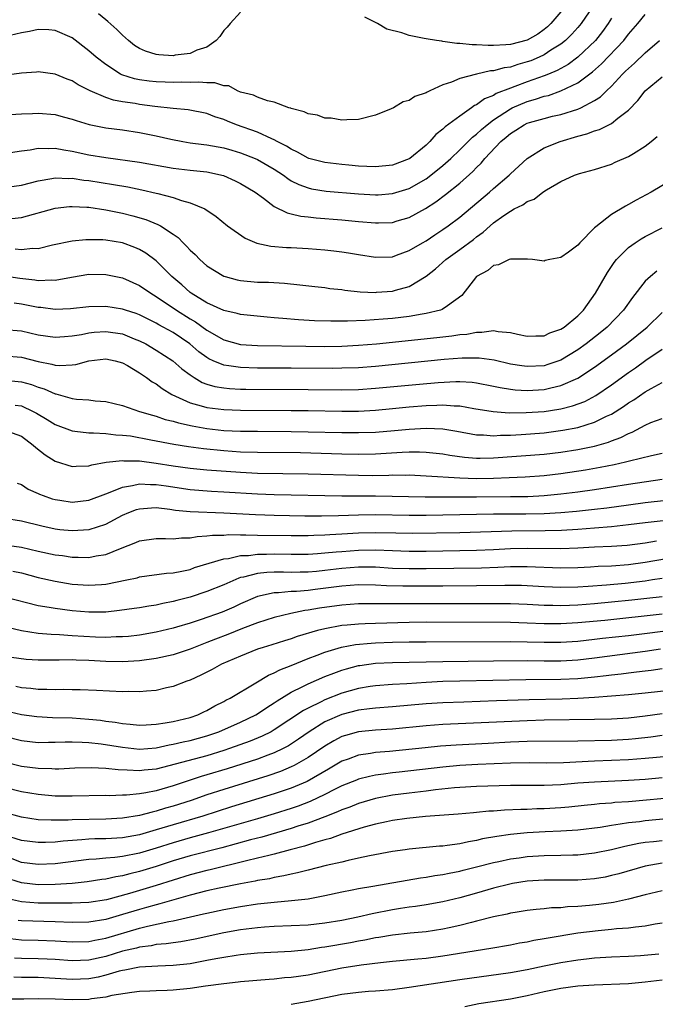
# Model space of a CAD drawing. Units: inches. Extents: x 2571000 to 2574000, y 1509000 to 1512000.
# Drawn here: x 2571683 to 2571758, y 1510331 to 1510447 of the extents above; entities that cross this region are included whole.
import ezdxf

# ---------------------------------------------------------------- set-up
doc = ezdxf.new("R2010")
doc.units = ezdxf.units.IN
doc.header["$MEASUREMENT"] = 0
doc.layers.add('LD25711509_2ft', color=80, linetype='Continuous')

msp = doc.modelspace()

# ---------------------------------------------------------------- linework, layer by layer
at = {"layer": 'LD25711509_2ft'}
for points, elevation in [([(2571750.78, 1510449), (2571749.4, 1510447), (2571749, 1510446.53), (2571748.28, 1510445.72), (2571747.55, 1510445), (2571747, 1510444.56), (2571745.82, 1510443.82), (2571745, 1510443.28), (2571744.4, 1510443), (2571743.41, 1510442.59), (2571743, 1510442.44), (2571741.87, 1510442.13), (2571741, 1510441.83), (2571740.26, 1510441.74), (2571739, 1510441.38), (2571738.63, 1510441.37), (2571736.99, 1510441.01), (2571735, 1510440.49), (2571734.03, 1510440.03), (2571733, 1510439.72), (2571731.45, 1510439), (2571731.13, 1510438.87), (2571731, 1510438.77), (2571729.65, 1510438.35), (2571729, 1510437.88), (2571728.29, 1510437.71), (2571727.12, 1510437), (2571726.88, 1510436.88), (2571725, 1510436.13), (2571723, 1510435.61), (2571721.59, 1510435.59), (2571721, 1510435.52), (2571719.76, 1510435.76), (2571719, 1510435.78), (2571718.11, 1510436.11), (2571717, 1510436.28), (2571716.53, 1510436.53), (2571715, 1510436.92), (2571714.95, 1510436.95), (2571714.74, 1510437), (2571713, 1510437.68), (2571712.18, 1510437.82), (2571711, 1510438.25), (2571710.51, 1510438.51), (2571709, 1510438.86), (2571708.64, 1510439), (2571707.59, 1510439.59), (2571707, 1510439.61), (2571705.95, 1510439.95), (2571705, 1510439.95), (2571704.05, 1510440.05), (2571703, 1510440.02), (2571702.04, 1510440.04), (2571701, 1510440.02), (2571700.06, 1510440.06), (2571699, 1510440.07), (2571698.16, 1510440.16), (2571697, 1510440.32), (2571696.43, 1510440.43), (2571694.92, 1510440.92), (2571694.76, 1510441), (2571693, 1510442.13), (2571691.85, 1510443), (2571691, 1510443.77), (2571689, 1510445.29), (2571687, 1510446.18), (2571686.25, 1510446.25), (2571685, 1510446.28), (2571683.95, 1510446.05), (2571683, 1510445.9), (2571681, 1510445.42)], 9372), ([(2571709, 1510448.33), (2571707.76, 1510447), (2571707.42, 1510446.58), (2571707, 1510446.18), (2571706.54, 1510445.46), (2571706.1, 1510445), (2571705, 1510444.21), (2571703.82, 1510443.82), (2571703, 1510443.43), (2571701.23, 1510443.23), (2571701, 1510443.18), (2571699.28, 1510443.28), (2571699, 1510443.31), (2571697.7, 1510443.7), (2571697, 1510444.04), (2571696.41, 1510444.41), (2571695.69, 1510445), (2571695, 1510445.61), (2571694.3, 1510446.3), (2571693.25, 1510447.25), (2571693, 1510447.43), (2571692.15, 1510448.15)], 9370), ([(2571747, 1510448.4), (2571745.81, 1510447), (2571745.4, 1510446.6), (2571745, 1510446.27), (2571744.25, 1510445.75), (2571743, 1510445.04), (2571741, 1510444.52), (2571740.46, 1510444.46), (2571739, 1510444.39), (2571738.38, 1510444.38), (2571737, 1510444.47), (2571736.47, 1510444.47), (2571735, 1510444.64), (2571734.64, 1510444.64), (2571733, 1510444.88), (2571732.89, 1510444.89), (2571732.25, 1510445), (2571731, 1510445.18), (2571730.76, 1510445.24), (2571729, 1510445.56), (2571728.11, 1510445.89), (2571726.34, 1510446.34), (2571725.23, 1510447), (2571723.75, 1510447.75)], 9370), ([(2571681, 1510436.15), (2571683, 1510436.3), (2571684.33, 1510436.33), (2571685, 1510436.37), (2571687, 1510436.22), (2571687.95, 1510435.95), (2571689, 1510435.67), (2571689.48, 1510435.48), (2571691.02, 1510435.02), (2571693, 1510434.64), (2571695, 1510434.37), (2571697, 1510434.06), (2571699, 1510433.66), (2571700.73, 1510433.27), (2571702.14, 1510433), (2571703, 1510432.86), (2571704.65, 1510432.65), (2571705, 1510432.61), (2571707, 1510432.25), (2571707.97, 1510431.97), (2571709, 1510431.67), (2571710.73, 1510431), (2571711, 1510430.88), (2571713, 1510429.72), (2571714.09, 1510429), (2571714.6, 1510428.6), (2571715, 1510428.36), (2571715.89, 1510427.89), (2571717, 1510427.5), (2571717.4, 1510427.41), (2571719.13, 1510427.13), (2571723, 1510426.78), (2571725, 1510426.67), (2571725.32, 1510426.68), (2571727, 1510426.82), (2571729, 1510427.44), (2571731, 1510428.57), (2571731.58, 1510429), (2571733, 1510430.17), (2571733.93, 1510431), (2571735, 1510432.02), (2571736.5, 1510433.5), (2571737, 1510433.88), (2571737.57, 1510434.43), (2571738.24, 1510435), (2571739, 1510435.57), (2571741, 1510436.89), (2571741.22, 1510437), (2571743, 1510437.76), (2571743.98, 1510438.02), (2571745, 1510438.37), (2571745.52, 1510438.48), (2571747, 1510439.01), (2571749, 1510439.97), (2571750.73, 1510441.27), (2571751.8, 1510442.2), (2571754.46, 1510445), (2571755, 1510445.72), (2571756.13, 1510447), (2571757, 1510448.07)], 9376), ([(2571753, 1510447.64), (2571752.61, 1510447), (2571751.94, 1510446.06), (2571751.11, 1510445), (2571749.01, 1510442.99), (2571747.85, 1510442.15), (2571746.56, 1510441.44), (2571745.52, 1510441), (2571745, 1510440.79), (2571743, 1510440.08), (2571741.53, 1510439.53), (2571741, 1510439.35), (2571739.32, 1510438.68), (2571739, 1510438.48), (2571737.94, 1510438.06), (2571737, 1510437.37), (2571736.74, 1510437.26), (2571736.38, 1510437), (2571735, 1510436.03), (2571733.27, 1510434.73), (2571733, 1510434.46), (2571732.16, 1510433.84), (2571731.44, 1510433), (2571731, 1510432.58), (2571729.09, 1510431), (2571729, 1510430.94), (2571727, 1510430.21), (2571725, 1510430), (2571723.97, 1510430.03), (2571723, 1510430.09), (2571721.82, 1510430.18), (2571721, 1510430.26), (2571719, 1510430.5), (2571717.09, 1510431), (2571717, 1510431.03), (2571715.76, 1510431.76), (2571715, 1510432.08), (2571714.45, 1510432.45), (2571713.35, 1510433), (2571713, 1510433.19), (2571712.69, 1510433.31), (2571711, 1510434.11), (2571708.53, 1510435), (2571707.43, 1510435.43), (2571707, 1510435.62), (2571705.95, 1510435.95), (2571705, 1510436.33), (2571702.77, 1510436.77), (2571701, 1510436.93), (2571698.84, 1510437.16), (2571697, 1510437.4), (2571696.5, 1510437.5), (2571695, 1510437.72), (2571693.91, 1510437.91), (2571693, 1510438.22), (2571691.17, 1510439), (2571689.74, 1510439.74), (2571689, 1510440.21), (2571688.41, 1510440.41), (2571687, 1510440.99), (2571685, 1510441.25), (2571684.78, 1510441.22), (2571683, 1510441.13), (2571681, 1510440.84)], 9374), ([(2571681.7, 1510431.7), (2571683, 1510431.91), (2571684.03, 1510432.03), (2571685, 1510432.21), (2571686.18, 1510432.18), (2571687, 1510432.22), (2571688.01, 1510432.01), (2571689, 1510431.86), (2571691, 1510431.44), (2571693, 1510431.12), (2571697, 1510430.55), (2571701, 1510429.84), (2571703, 1510429.59), (2571705, 1510429.39), (2571706.97, 1510428.97), (2571708.35, 1510428.35), (2571709, 1510428.02), (2571710.74, 1510427), (2571711.73, 1510426.27), (2571713, 1510425.3), (2571714.53, 1510424.53), (2571715, 1510424.43), (2571716.15, 1510424.15), (2571717, 1510424.07), (2571717.95, 1510423.95), (2571721, 1510423.7), (2571723, 1510423.5), (2571725, 1510423.34), (2571725.36, 1510423.36), (2571727, 1510423.41), (2571727.59, 1510423.59), (2571729, 1510423.98), (2571730.95, 1510425.05), (2571732.16, 1510425.84), (2571733.3, 1510426.7), (2571735, 1510428.08), (2571736.55, 1510429.45), (2571737, 1510429.93), (2571737.55, 1510430.45), (2571737.99, 1510431), (2571739.86, 1510433), (2571740.49, 1510433.51), (2571741, 1510433.96), (2571741.65, 1510434.35), (2571742.64, 1510435), (2571743, 1510435.18), (2571743.26, 1510435.26), (2571745, 1510435.75), (2571746, 1510436), (2571747, 1510436.21), (2571749, 1510436.85), (2571749.36, 1510437), (2571751, 1510437.85), (2571751.7, 1510438.3), (2571752.39, 1510439), (2571753, 1510439.58), (2571754.31, 1510441), (2571754.67, 1510441.33), (2571755, 1510441.67), (2571755.72, 1510442.28), (2571757, 1510443.51), (2571758.7, 1510445)], 9378), ([(2571681, 1510427.56), (2571683, 1510427.84), (2571685, 1510428.36), (2571686.62, 1510428.62), (2571687, 1510428.71), (2571688.62, 1510428.62), (2571689, 1510428.64), (2571690.42, 1510428.42), (2571691, 1510428.37), (2571693.92, 1510427.92), (2571695.62, 1510427.62), (2571697.28, 1510427.28), (2571699, 1510426.88), (2571699.18, 1510426.82), (2571701, 1510426.36), (2571702, 1510426), (2571703, 1510425.75), (2571704.76, 1510425), (2571704.92, 1510424.92), (2571705, 1510424.85), (2571706.1, 1510424.1), (2571707.46, 1510423), (2571709.53, 1510421.53), (2571710.94, 1510420.93), (2571712.58, 1510420.58), (2571714.45, 1510420.45), (2571715, 1510420.43), (2571717, 1510420.32), (2571719, 1510420.16), (2571720.04, 1510420.04), (2571721, 1510419.92), (2571721.8, 1510419.8), (2571723, 1510419.59), (2571725, 1510419.27), (2571727, 1510419.34), (2571727.51, 1510419.51), (2571729, 1510420.06), (2571730.56, 1510421), (2571731, 1510421.24), (2571732.05, 1510421.95), (2571733, 1510422.56), (2571733.62, 1510423), (2571735, 1510424.04), (2571738.53, 1510427), (2571739, 1510427.44), (2571740.84, 1510429), (2571741, 1510429.18), (2571743, 1510431), (2571745, 1510432.24), (2571746.91, 1510433), (2571749, 1510433.62), (2571750.09, 1510433.91), (2571751, 1510434.26), (2571751.58, 1510434.42), (2571753, 1510435.14), (2571753.76, 1510435.76), (2571755, 1510436.71), (2571756.12, 1510437.88), (2571757.01, 1510439), (2571759, 1510440.68)], 9380), ([(2571681.86, 1510423.86), (2571683, 1510424.01), (2571687, 1510425.11), (2571688.71, 1510425.29), (2571689, 1510425.31), (2571690.77, 1510425.23), (2571691, 1510425.21), (2571693, 1510424.92), (2571694.58, 1510424.58), (2571695, 1510424.5), (2571696.2, 1510424.2), (2571697.75, 1510423.75), (2571699.18, 1510423.18), (2571699.5, 1510423), (2571701, 1510422.02), (2571701.6, 1510421.6), (2571702.17, 1510421), (2571702.6, 1510420.6), (2571703, 1510420.12), (2571703.59, 1510419.59), (2571704.18, 1510419), (2571705, 1510418.27), (2571707, 1510417.05), (2571707.16, 1510417), (2571708.61, 1510416.61), (2571709, 1510416.53), (2571711, 1510416.34), (2571712.31, 1510416.31), (2571714.21, 1510416.21), (2571716.02, 1510416.02), (2571717.81, 1510415.81), (2571719, 1510415.68), (2571719.59, 1510415.59), (2571721, 1510415.45), (2571721.38, 1510415.38), (2571723.19, 1510415.19), (2571725, 1510415.11), (2571725.12, 1510415.12), (2571727, 1510415.26), (2571727.39, 1510415.39), (2571729, 1510415.81), (2571731, 1510417.02), (2571732.1, 1510417.9), (2571733.33, 1510419), (2571735, 1510420.18), (2571736.61, 1510421.39), (2571737, 1510421.71), (2571737.76, 1510422.24), (2571738.59, 1510423), (2571739, 1510423.34), (2571740.23, 1510424.23), (2571741, 1510424.75), (2571741.44, 1510425), (2571742.49, 1510425.51), (2571743, 1510425.89), (2571743.83, 1510426.17), (2571744.85, 1510427), (2571745.28, 1510427.28), (2571747, 1510428.25), (2571748.61, 1510429), (2571749.22, 1510429.22), (2571751, 1510429.68), (2571753, 1510430.32), (2571753.45, 1510430.55), (2571755, 1510431.21), (2571755.59, 1510431.59), (2571757, 1510432.45), (2571757.72, 1510433), (2571758.42, 1510433.58)], 9382), ([(2571761.11, 1510429), (2571757.71, 1510427), (2571755.94, 1510426.06), (2571755, 1510425.53), (2571754.65, 1510425.35), (2571753, 1510424.34), (2571751.12, 1510422.88), (2571751, 1510422.75), (2571749.23, 1510421), (2571749, 1510420.72), (2571747.88, 1510419.88), (2571747, 1510419.25), (2571745.68, 1510419), (2571745.12, 1510418.88), (2571745, 1510418.83), (2571743.61, 1510419), (2571743.05, 1510419.05), (2571741.06, 1510419.06), (2571741, 1510419.05), (2571740.87, 1510419), (2571739.61, 1510418.39), (2571739, 1510418.3), (2571738.31, 1510417.69), (2571737, 1510417.01), (2571735.25, 1510414.75), (2571733.53, 1510413.53), (2571732.93, 1510413.07), (2571732.71, 1510413), (2571731, 1510412.59), (2571730.53, 1510412.53), (2571729, 1510412.26), (2571727, 1510412.03), (2571725.93, 1510411.93), (2571723.78, 1510411.78), (2571721.7, 1510411.7), (2571719.7, 1510411.7), (2571717.75, 1510411.75), (2571715.85, 1510411.85), (2571714, 1510412), (2571713, 1510412.1), (2571712.17, 1510412.17), (2571709, 1510412.49), (2571708.6, 1510412.6), (2571707, 1510412.95), (2571705, 1510413.87), (2571703.15, 1510415), (2571703, 1510415.11), (2571702.01, 1510416.01), (2571700.84, 1510417), (2571699, 1510418.84), (2571697.77, 1510419.77), (2571697, 1510420.21), (2571696.45, 1510420.45), (2571695, 1510420.98), (2571693, 1510421.3), (2571692.67, 1510421.33), (2571691, 1510421.36), (2571690.64, 1510421.35), (2571689, 1510421.18), (2571686.7, 1510420.7), (2571685, 1510420.28), (2571684.3, 1510420.3), (2571683, 1510420.15), (2571682.25, 1510420.25)], 9384), ([(2571681, 1510417.09), (2571682.8, 1510416.8), (2571684.6, 1510416.6), (2571685, 1510416.52), (2571686.6, 1510416.6), (2571687, 1510416.57), (2571688.92, 1510416.92), (2571691, 1510417.26), (2571693, 1510417.25), (2571695, 1510416.82), (2571697, 1510415.94), (2571698.35, 1510415), (2571699, 1510414.63), (2571701.39, 1510413), (2571703, 1510411.99), (2571703.63, 1510411.63), (2571705, 1510410.61), (2571707, 1510409.47), (2571709, 1510408.94), (2571711, 1510408.82), (2571716.72, 1510408.72), (2571719, 1510408.71), (2571721, 1510408.74), (2571723, 1510408.83), (2571725.14, 1510409), (2571732.26, 1510409.74), (2571734.05, 1510409.95), (2571735, 1510410.1), (2571735.83, 1510410.17), (2571737, 1510410.4), (2571737.62, 1510410.38), (2571739, 1510410.57), (2571739.54, 1510410.46), (2571741, 1510410.36), (2571741.85, 1510410.15), (2571743, 1510409.92), (2571744.03, 1510409.97), (2571745, 1510409.95), (2571745.7, 1510410.3), (2571747, 1510410.74), (2571747.4, 1510411), (2571749, 1510412.34), (2571749.67, 1510413), (2571751.1, 1510415), (2571752.52, 1510417.48), (2571753.33, 1510418.67), (2571753.6, 1510419), (2571755, 1510420.42), (2571755.8, 1510421), (2571756.52, 1510421.48), (2571757, 1510421.73), (2571759, 1510422.78)], 9386), ([(2571758.37, 1510417.63), (2571757.61, 1510417), (2571757, 1510416.43), (2571755.48, 1510414.52), (2571754.41, 1510413), (2571752.5, 1510411), (2571751.67, 1510410.33), (2571749.98, 1510409), (2571749, 1510408.31), (2571747, 1510407.08), (2571745.46, 1510406.54), (2571745, 1510406.41), (2571743, 1510406.3), (2571742.38, 1510406.38), (2571741, 1510406.61), (2571739.07, 1510407.07), (2571737.31, 1510407.31), (2571737, 1510407.32), (2571735.3, 1510407.3), (2571733.13, 1510407.13), (2571725, 1510406.33), (2571723, 1510406.18), (2571721, 1510406.11), (2571719.9, 1510406.1), (2571715, 1510406.13), (2571711, 1510406.14), (2571709, 1510406.19), (2571707.59, 1510406.41), (2571707, 1510406.47), (2571705.75, 1510407), (2571705.23, 1510407.23), (2571705, 1510407.37), (2571704.05, 1510408.05), (2571702.96, 1510409), (2571701, 1510410.34), (2571699.81, 1510411), (2571699.28, 1510411.28), (2571699, 1510411.45), (2571697, 1510412.44), (2571696.6, 1510412.6), (2571695.34, 1510413), (2571695, 1510413.13), (2571693, 1510413.44), (2571691, 1510413.4), (2571688.83, 1510413.17), (2571687, 1510413.09), (2571685.3, 1510413.3), (2571685, 1510413.32), (2571683, 1510413.73), (2571682.15, 1510413.85)], 9388), ([(2571681, 1510410.7), (2571683, 1510410.54), (2571685, 1510410.08), (2571687, 1510409.8), (2571688.11, 1510409.89), (2571689, 1510409.95), (2571690.12, 1510410.12), (2571691, 1510410.3), (2571691.62, 1510410.38), (2571693, 1510410.48), (2571695, 1510410.2), (2571696.38, 1510409.62), (2571697, 1510409.38), (2571697.75, 1510409), (2571699, 1510408.26), (2571700.97, 1510407), (2571702.04, 1510406.04), (2571703, 1510405.32), (2571703.5, 1510405), (2571704.44, 1510404.44), (2571705, 1510404.24), (2571705.95, 1510403.95), (2571707, 1510403.77), (2571707.7, 1510403.7), (2571709, 1510403.64), (2571709.63, 1510403.63), (2571717, 1510403.61), (2571721, 1510403.56), (2571723, 1510403.6), (2571725, 1510403.73), (2571730.24, 1510404.24), (2571732.44, 1510404.44), (2571734.55, 1510404.55), (2571735, 1510404.55), (2571736.46, 1510404.46), (2571737, 1510404.39), (2571739, 1510404), (2571739.81, 1510403.81), (2571741, 1510403.63), (2571741.56, 1510403.56), (2571743, 1510403.48), (2571745, 1510403.6), (2571745.8, 1510403.8), (2571747, 1510404.05), (2571749, 1510404.93), (2571751, 1510406.25), (2571753, 1510407.7), (2571754.77, 1510409), (2571756.01, 1510409.99), (2571757.22, 1510411), (2571759, 1510412.71)], 9390), ([(2571681, 1510407.57), (2571683, 1510407.42), (2571685, 1510406.91), (2571686.61, 1510406.61), (2571687, 1510406.49), (2571687.56, 1510406.44), (2571689, 1510406.51), (2571689.45, 1510406.55), (2571691, 1510406.98), (2571693, 1510407.23), (2571694.11, 1510407), (2571695, 1510406.75), (2571695.58, 1510406.42), (2571697, 1510405.56), (2571697.85, 1510405), (2571698.52, 1510404.52), (2571699, 1510404.25), (2571699.7, 1510403.7), (2571700.86, 1510403), (2571703, 1510402.02), (2571704.33, 1510401.67), (2571705, 1510401.45), (2571707, 1510401.2), (2571709, 1510401.13), (2571715, 1510401.12), (2571717, 1510401.1), (2571721, 1510401.02), (2571723, 1510401.04), (2571725, 1510401.14), (2571727, 1510401.32), (2571729, 1510401.52), (2571731, 1510401.69), (2571732.28, 1510401.72), (2571733, 1510401.77), (2571734.34, 1510401.66), (2571735, 1510401.65), (2571736.65, 1510401.35), (2571738.97, 1510400.97), (2571740.84, 1510400.84), (2571742.86, 1510400.86), (2571745, 1510401), (2571746.75, 1510401.25), (2571747, 1510401.3), (2571748.36, 1510401.64), (2571749.82, 1510402.18), (2571751.12, 1510402.88), (2571753, 1510404.16), (2571755, 1510405.6), (2571755.83, 1510406.17), (2571757.06, 1510407.06), (2571759, 1510408.36)], 9392), ([(2571681, 1510404.69), (2571683, 1510404.52), (2571684.19, 1510404.19), (2571685, 1510403.88), (2571685.69, 1510403.69), (2571687, 1510403.09), (2571687.08, 1510403.08), (2571689, 1510402.53), (2571689.55, 1510402.45), (2571691, 1510402.35), (2571691.74, 1510402.26), (2571693, 1510402.17), (2571695, 1510401.69), (2571697, 1510401), (2571698.53, 1510400.53), (2571699, 1510400.42), (2571700.05, 1510400.05), (2571701, 1510399.83), (2571701.63, 1510399.63), (2571703.27, 1510399.27), (2571705, 1510398.97), (2571707, 1510398.74), (2571709, 1510398.65), (2571711, 1510398.63), (2571715, 1510398.62), (2571717, 1510398.59), (2571721, 1510398.5), (2571723, 1510398.48), (2571725, 1510398.55), (2571727.27, 1510398.73), (2571729, 1510398.89), (2571731, 1510399), (2571733, 1510398.91), (2571734.65, 1510398.65), (2571737, 1510398.22), (2571737.8, 1510398.2), (2571739, 1510398.09), (2571739.83, 1510398.17), (2571741, 1510398.19), (2571742.27, 1510398.27), (2571745, 1510398.47), (2571747.24, 1510398.76), (2571749, 1510399.09), (2571751, 1510399.7), (2571752.42, 1510400.42), (2571753, 1510400.68), (2571754.42, 1510401.58), (2571755, 1510402), (2571755.63, 1510402.37), (2571757, 1510403.3), (2571757.72, 1510403.72), (2571759, 1510404.41)], 9394), ([(2571682.27, 1510401.73), (2571683, 1510401.64), (2571684.41, 1510401), (2571684.8, 1510400.8), (2571686.04, 1510400.04), (2571687, 1510399.44), (2571689, 1510398.67), (2571689.35, 1510398.65), (2571691, 1510398.44), (2571691.54, 1510398.46), (2571693, 1510398.37), (2571694.21, 1510398.21), (2571695, 1510398.19), (2571695.92, 1510398.08), (2571698.37, 1510397.63), (2571701.09, 1510397.09), (2571702.82, 1510396.82), (2571704.58, 1510396.58), (2571707, 1510396.34), (2571709, 1510396.2), (2571711, 1510396.14), (2571716.1, 1510396.1), (2571721, 1510395.97), (2571723, 1510395.94), (2571725, 1510395.97), (2571728.17, 1510396.17), (2571729, 1510396.2), (2571730.21, 1510396.21), (2571731, 1510396.17), (2571733, 1510395.95), (2571733.81, 1510395.81), (2571735.56, 1510395.56), (2571737, 1510395.44), (2571737.43, 1510395.43), (2571739, 1510395.47), (2571745, 1510395.94), (2571747, 1510396.17), (2571749, 1510396.49), (2571751, 1510396.89), (2571752.65, 1510397.35), (2571753, 1510397.5), (2571754.11, 1510397.89), (2571755, 1510398.39), (2571755.45, 1510398.55), (2571757, 1510399.37), (2571757.66, 1510399.66), (2571759, 1510400.17)], 9396), ([(2571681.34, 1510398.66), (2571683, 1510398.04), (2571684.41, 1510397), (2571684.71, 1510396.71), (2571685.83, 1510395.83), (2571687, 1510395.1), (2571689, 1510394.44), (2571689.5, 1510394.5), (2571691, 1510394.54), (2571691.34, 1510394.66), (2571693.04, 1510394.96), (2571695, 1510395.17), (2571695.15, 1510395.15), (2571697, 1510395.12), (2571699, 1510394.86), (2571701, 1510394.52), (2571703, 1510394.25), (2571705, 1510394.08), (2571709, 1510393.77), (2571711, 1510393.68), (2571717, 1510393.57), (2571723, 1510393.42), (2571724.59, 1510393.41), (2571726.57, 1510393.43), (2571727, 1510393.46), (2571728.56, 1510393.44), (2571729, 1510393.46), (2571731, 1510393.37), (2571735, 1510393.1), (2571737, 1510393.04), (2571739, 1510393.07), (2571740.85, 1510393.15), (2571742.76, 1510393.24), (2571745, 1510393.41), (2571747, 1510393.64), (2571749.93, 1510394.07), (2571751.64, 1510394.36), (2571753.31, 1510394.69), (2571754.67, 1510395), (2571755.12, 1510395.12), (2571757.75, 1510395.75), (2571759, 1510396.03)], 9398), ([(2571682.49, 1510392.49), (2571683, 1510392.32), (2571683.79, 1510391.79), (2571685, 1510391.25), (2571685.16, 1510391.16), (2571685.57, 1510391), (2571686.63, 1510390.63), (2571687, 1510390.53), (2571687.54, 1510390.46), (2571689, 1510390.24), (2571691, 1510390.48), (2571693, 1510391.23), (2571693.34, 1510391.34), (2571695, 1510392.02), (2571696.19, 1510392.19), (2571697, 1510392.4), (2571698.33, 1510392.33), (2571699, 1510392.34), (2571700.15, 1510392.15), (2571703, 1510391.72), (2571705.54, 1510391.54), (2571707, 1510391.47), (2571711, 1510391.22), (2571713, 1510391.15), (2571721, 1510390.98), (2571725, 1510390.98), (2571730.88, 1510390.88), (2571737, 1510390.87), (2571741, 1510390.89), (2571743.08, 1510390.92), (2571745, 1510391.02), (2571747, 1510391.22), (2571749, 1510391.45), (2571751, 1510391.72), (2571755, 1510392.36), (2571759, 1510392.94)], 9400), ([(2571681, 1510388.33), (2571683, 1510388.01), (2571685.41, 1510387.41), (2571687, 1510387.06), (2571687.57, 1510387), (2571689, 1510386.85), (2571691.02, 1510386.98), (2571693, 1510387.62), (2571695, 1510388.68), (2571695.75, 1510389), (2571696.65, 1510389.35), (2571697, 1510389.45), (2571698.43, 1510389.57), (2571699, 1510389.58), (2571700.6, 1510389.4), (2571701.28, 1510389.28), (2571703, 1510389.12), (2571707, 1510388.95), (2571710.75, 1510388.75), (2571713, 1510388.67), (2571716.61, 1510388.61), (2571718.6, 1510388.6), (2571720.63, 1510388.63), (2571723, 1510388.72), (2571725, 1510388.75), (2571729, 1510388.68), (2571731, 1510388.69), (2571733, 1510388.74), (2571739, 1510388.83), (2571742.83, 1510388.83), (2571745, 1510388.89), (2571746.98, 1510389.02), (2571748.83, 1510389.17), (2571751, 1510389.39), (2571752.44, 1510389.56), (2571755, 1510389.92), (2571757, 1510390.18), (2571759.52, 1510390.48)], 9402), ([(2571681, 1510385.18), (2571683, 1510384.89), (2571685, 1510384.43), (2571687, 1510384), (2571687.88, 1510383.89), (2571689, 1510383.71), (2571689.72, 1510383.72), (2571691, 1510383.66), (2571691.85, 1510383.85), (2571693, 1510384.03), (2571694.75, 1510384.75), (2571696.57, 1510385.43), (2571697, 1510385.63), (2571699, 1510385.9), (2571700.08, 1510385.92), (2571701, 1510385.88), (2571701.99, 1510386.01), (2571703, 1510386.01), (2571703.83, 1510386.17), (2571705, 1510386.22), (2571705.68, 1510386.32), (2571707, 1510386.33), (2571707.62, 1510386.38), (2571709, 1510386.35), (2571709.63, 1510386.37), (2571711, 1510386.33), (2571715, 1510386.27), (2571717, 1510386.28), (2571717.69, 1510386.31), (2571719, 1510386.34), (2571719.6, 1510386.4), (2571721, 1510386.47), (2571723, 1510386.59), (2571725, 1510386.64), (2571727.42, 1510386.58), (2571729.45, 1510386.55), (2571735, 1510386.65), (2571741.18, 1510386.82), (2571745.13, 1510386.87), (2571747.08, 1510386.92), (2571749, 1510387.04), (2571751, 1510387.19), (2571753, 1510387.35), (2571755, 1510387.57), (2571757, 1510387.82), (2571760.19, 1510388.19)], 9404), ([(2571681.97, 1510382.03), (2571683, 1510381.85), (2571685, 1510381.31), (2571687, 1510380.85), (2571689, 1510380.52), (2571691, 1510380.37), (2571692.48, 1510380.48), (2571693, 1510380.5), (2571695.5, 1510381), (2571696.73, 1510381.27), (2571697, 1510381.36), (2571700.21, 1510381.79), (2571701, 1510381.83), (2571702.03, 1510382.03), (2571703, 1510382.26), (2571703.53, 1510382.47), (2571705.26, 1510383), (2571707, 1510383.51), (2571707.56, 1510383.56), (2571709, 1510383.89), (2571709.92, 1510383.92), (2571711, 1510384.07), (2571712.07, 1510384.07), (2571713, 1510384.1), (2571715, 1510384.06), (2571717, 1510384.08), (2571718.14, 1510384.14), (2571719, 1510384.2), (2571720.32, 1510384.32), (2571721, 1510384.39), (2571723, 1510384.55), (2571725, 1510384.57), (2571727, 1510384.48), (2571729, 1510384.41), (2571731, 1510384.42), (2571737, 1510384.54), (2571739, 1510384.62), (2571741, 1510384.72), (2571743, 1510384.78), (2571747, 1510384.73), (2571749, 1510384.81), (2571751, 1510384.92), (2571753, 1510385), (2571754.86, 1510385.14), (2571757, 1510385.42), (2571758.34, 1510385.66)], 9406), ([(2571759.52, 1510383.52), (2571757, 1510383.06), (2571755, 1510382.81), (2571753, 1510382.65), (2571751.42, 1510382.58), (2571750.51, 1510382.51), (2571749, 1510382.44), (2571747, 1510382.4), (2571743, 1510382.57), (2571742.57, 1510382.57), (2571741, 1510382.54), (2571739.53, 1510382.47), (2571737.59, 1510382.41), (2571731, 1510382.31), (2571729, 1510382.31), (2571727, 1510382.38), (2571725, 1510382.5), (2571723, 1510382.51), (2571721, 1510382.36), (2571719, 1510382.12), (2571718.02, 1510382.02), (2571717, 1510381.94), (2571716.07, 1510381.93), (2571715, 1510381.9), (2571714.08, 1510381.92), (2571713, 1510381.92), (2571712.11, 1510381.89), (2571711, 1510381.77), (2571709.34, 1510381.34), (2571709, 1510381.28), (2571708.78, 1510381.22), (2571707, 1510380.43), (2571705, 1510379.62), (2571703, 1510378.96), (2571701.45, 1510378.55), (2571701, 1510378.43), (2571699.79, 1510378.21), (2571699, 1510378.02), (2571698.1, 1510377.9), (2571697, 1510377.7), (2571696.39, 1510377.61), (2571694.64, 1510377.36), (2571693, 1510377.2), (2571692.81, 1510377.19), (2571691, 1510377.18), (2571689, 1510377.35), (2571687, 1510377.6), (2571686.27, 1510377.73), (2571685, 1510377.92), (2571681, 1510378.95)], 9408), ([(2571759, 1510381.18), (2571757.87, 1510381), (2571757, 1510380.87), (2571754.6, 1510380.6), (2571752.39, 1510380.39), (2571750.23, 1510380.23), (2571749, 1510380.16), (2571747, 1510380.11), (2571745, 1510380.2), (2571743, 1510380.32), (2571742.34, 1510380.34), (2571740.36, 1510380.36), (2571737, 1510380.31), (2571733, 1510380.27), (2571729, 1510380.26), (2571728.26, 1510380.26), (2571726.32, 1510380.32), (2571725, 1510380.39), (2571723, 1510380.42), (2571721, 1510380.27), (2571717.86, 1510379.86), (2571717, 1510379.77), (2571715.65, 1510379.65), (2571715, 1510379.63), (2571713.48, 1510379.48), (2571713, 1510379.48), (2571711, 1510379.05), (2571709, 1510378.17), (2571708.21, 1510377.79), (2571706.81, 1510377.19), (2571704.31, 1510376.31), (2571703, 1510375.89), (2571701.4, 1510375.4), (2571701, 1510375.28), (2571699, 1510374.8), (2571697, 1510374.45), (2571695.7, 1510374.3), (2571695, 1510374.24), (2571694.25, 1510374.25), (2571693, 1510374.19), (2571691.78, 1510374.22), (2571689, 1510374.39), (2571687.51, 1510374.49), (2571686.52, 1510374.52), (2571685, 1510374.66), (2571683, 1510374.98), (2571681.35, 1510375.35)], 9410), ([(2571759, 1510379.02), (2571757.2, 1510378.8), (2571755.4, 1510378.6), (2571753, 1510378.35), (2571751, 1510378.18), (2571749, 1510378.02), (2571748.01, 1510377.99), (2571747, 1510377.93), (2571746.03, 1510377.97), (2571745, 1510377.98), (2571743, 1510378.1), (2571741, 1510378.17), (2571739, 1510378.18), (2571727.82, 1510378.18), (2571727, 1510378.16), (2571725.82, 1510378.19), (2571725, 1510378.17), (2571723.83, 1510378.17), (2571723, 1510378.16), (2571721, 1510378.02), (2571718.35, 1510377.65), (2571717, 1510377.41), (2571716.63, 1510377.37), (2571714.95, 1510377.04), (2571713, 1510376.56), (2571711, 1510375.91), (2571709.23, 1510375.23), (2571707.48, 1510374.52), (2571706.03, 1510373.97), (2571705, 1510373.57), (2571704.58, 1510373.42), (2571703, 1510372.8), (2571701, 1510372.13), (2571699, 1510371.67), (2571697, 1510371.39), (2571695, 1510371.28), (2571693, 1510371.34), (2571691, 1510371.45), (2571689.48, 1510371.48), (2571689, 1510371.51), (2571687.47, 1510371.47), (2571687, 1510371.48), (2571685.47, 1510371.47), (2571685, 1510371.48), (2571683.58, 1510371.58), (2571681.81, 1510371.81)], 9412), ([(2571759, 1510376.93), (2571752.21, 1510376.21), (2571749, 1510375.91), (2571747, 1510375.79), (2571745, 1510375.8), (2571743, 1510375.89), (2571741, 1510375.95), (2571731, 1510375.98), (2571729, 1510375.96), (2571725, 1510375.85), (2571723.79, 1510375.79), (2571723, 1510375.77), (2571721.63, 1510375.63), (2571721, 1510375.59), (2571719, 1510375.22), (2571718.14, 1510375), (2571715.72, 1510374.28), (2571715, 1510374.01), (2571714.22, 1510373.78), (2571712.7, 1510373.3), (2571711.67, 1510373), (2571711, 1510372.78), (2571709, 1510371.97), (2571706.75, 1510371), (2571705.62, 1510370.38), (2571704.3, 1510369.7), (2571703, 1510369.13), (2571702.61, 1510369), (2571701, 1510368.35), (2571700.19, 1510368.19), (2571699, 1510367.9), (2571697.83, 1510367.83), (2571697, 1510367.73), (2571695.76, 1510367.76), (2571695, 1510367.75), (2571691.91, 1510367.91), (2571689.97, 1510367.97), (2571689, 1510367.97), (2571687.99, 1510367.99), (2571687, 1510367.96), (2571686.02, 1510368.02), (2571685, 1510368.02), (2571684.13, 1510368.13), (2571683, 1510368.21), (2571682.35, 1510368.35)], 9414), ([(2571681, 1510365.51), (2571683, 1510365.06), (2571684.82, 1510364.82), (2571686.7, 1510364.7), (2571689, 1510364.63), (2571691, 1510364.5), (2571692.36, 1510364.36), (2571693, 1510364.26), (2571694.13, 1510364.13), (2571695, 1510363.96), (2571695.9, 1510363.9), (2571697, 1510363.77), (2571697.81, 1510363.81), (2571699, 1510363.89), (2571700.04, 1510364.04), (2571701, 1510364.22), (2571703, 1510364.68), (2571703.92, 1510365), (2571704.64, 1510365.36), (2571705, 1510365.52), (2571705.93, 1510366.07), (2571707, 1510366.6), (2571707.25, 1510366.75), (2571707.76, 1510367), (2571710.81, 1510368.81), (2571712.29, 1510369.71), (2571713, 1510369.99), (2571713.65, 1510370.35), (2571715, 1510370.86), (2571717, 1510371.68), (2571718.08, 1510372.08), (2571719, 1510372.44), (2571720.96, 1510373.04), (2571722.64, 1510373.36), (2571724.48, 1510373.52), (2571725, 1510373.55), (2571727, 1510373.61), (2571729, 1510373.65), (2571731, 1510373.68), (2571741, 1510373.7), (2571743, 1510373.68), (2571745, 1510373.63), (2571747, 1510373.62), (2571749, 1510373.73), (2571751, 1510373.96), (2571751.92, 1510374.08), (2571755, 1510374.43), (2571761, 1510375.16)], 9416), ([(2571681, 1510362.48), (2571683, 1510361.95), (2571685, 1510361.74), (2571686.23, 1510361.77), (2571687, 1510361.76), (2571688.18, 1510361.82), (2571689, 1510361.82), (2571690.22, 1510361.78), (2571691, 1510361.73), (2571692.44, 1510361.56), (2571695, 1510361.16), (2571697, 1510360.95), (2571699, 1510361.11), (2571700.54, 1510361.46), (2571701, 1510361.53), (2571702.2, 1510361.8), (2571703, 1510361.96), (2571705, 1510362.5), (2571706.42, 1510363), (2571709, 1510364.15), (2571710.79, 1510365), (2571711, 1510365.12), (2571712.11, 1510365.89), (2571713, 1510366.44), (2571713.32, 1510366.68), (2571715, 1510367.71), (2571716.37, 1510368.37), (2571717, 1510368.7), (2571719, 1510369.54), (2571720.05, 1510369.95), (2571721, 1510370.29), (2571721.55, 1510370.45), (2571723, 1510370.85), (2571723.13, 1510370.87), (2571725, 1510371.13), (2571727, 1510371.23), (2571733, 1510371.35), (2571739, 1510371.42), (2571743, 1510371.44), (2571745, 1510371.42), (2571747, 1510371.42), (2571749, 1510371.52), (2571751, 1510371.75), (2571757, 1510372.56), (2571758.82, 1510372.82)], 9418), ([(2571759, 1510370.47), (2571757.72, 1510370.28), (2571757, 1510370.2), (2571755.95, 1510370.05), (2571755, 1510369.96), (2571754.16, 1510369.84), (2571753, 1510369.71), (2571752.38, 1510369.62), (2571751, 1510369.46), (2571749, 1510369.28), (2571747, 1510369.2), (2571742.84, 1510369.16), (2571738.91, 1510369.09), (2571734.99, 1510369.01), (2571733, 1510368.95), (2571731, 1510368.85), (2571728.7, 1510368.7), (2571727, 1510368.61), (2571725, 1510368.45), (2571724.35, 1510368.35), (2571723, 1510368.12), (2571721, 1510367.56), (2571719, 1510366.79), (2571718.55, 1510366.55), (2571717, 1510365.81), (2571716.47, 1510365.53), (2571713, 1510363.22), (2571712.61, 1510363), (2571711.54, 1510362.46), (2571710.12, 1510361.88), (2571707.68, 1510361), (2571707, 1510360.77), (2571705, 1510360.16), (2571699, 1510358.58), (2571697.57, 1510358.43), (2571697, 1510358.35), (2571695.54, 1510358.46), (2571694.47, 1510358.47), (2571693, 1510358.65), (2571691.28, 1510358.72), (2571689.34, 1510358.66), (2571687.43, 1510358.57), (2571687, 1510358.57), (2571686.6, 1510358.6), (2571685, 1510358.63), (2571683, 1510358.89), (2571681, 1510359.4)], 9420), ([(2571761, 1510368.01), (2571757, 1510367.56), (2571755, 1510367.36), (2571751, 1510367.05), (2571749, 1510366.93), (2571747.13, 1510366.87), (2571743.22, 1510366.78), (2571739.35, 1510366.65), (2571735.48, 1510366.52), (2571733, 1510366.42), (2571731, 1510366.29), (2571727, 1510365.94), (2571725, 1510365.81), (2571724.3, 1510365.7), (2571723, 1510365.57), (2571721, 1510365.06), (2571719, 1510364.16), (2571717.15, 1510363), (2571715.88, 1510362.12), (2571714.67, 1510361.33), (2571714.03, 1510361), (2571713, 1510360.5), (2571712.23, 1510360.23), (2571711, 1510359.76), (2571707.39, 1510358.61), (2571705, 1510357.87), (2571704.32, 1510357.68), (2571701, 1510356.58), (2571699, 1510356), (2571697.74, 1510355.74), (2571697, 1510355.63), (2571695.47, 1510355.47), (2571695, 1510355.47), (2571693.41, 1510355.41), (2571693, 1510355.42), (2571689, 1510355.35), (2571687, 1510355.37), (2571685, 1510355.54), (2571683, 1510355.88), (2571681, 1510356.37)], 9422), ([(2571759, 1510365.11), (2571757, 1510364.83), (2571755, 1510364.61), (2571753, 1510364.49), (2571751, 1510364.44), (2571745, 1510364.36), (2571743, 1510364.3), (2571733, 1510363.84), (2571731, 1510363.71), (2571727, 1510363.32), (2571725, 1510363.18), (2571723, 1510363), (2571721.44, 1510362.56), (2571721, 1510362.42), (2571720.07, 1510361.93), (2571719, 1510361.3), (2571717, 1510359.94), (2571715.36, 1510359), (2571715, 1510358.82), (2571713.72, 1510358.28), (2571712.23, 1510357.77), (2571707, 1510356.16), (2571705, 1510355.5), (2571703.14, 1510354.86), (2571701, 1510354.18), (2571700.08, 1510353.92), (2571699, 1510353.58), (2571698.52, 1510353.48), (2571697, 1510353.06), (2571695, 1510352.74), (2571693, 1510352.62), (2571689, 1510352.56), (2571688.53, 1510352.53), (2571686.51, 1510352.51), (2571685, 1510352.57), (2571683, 1510352.86), (2571681, 1510353.42)], 9424), ([(2571759, 1510362.54), (2571757.65, 1510362.35), (2571755.84, 1510362.16), (2571755, 1510362.08), (2571753, 1510361.97), (2571749, 1510361.87), (2571743, 1510361.83), (2571741, 1510361.75), (2571738.38, 1510361.62), (2571734.59, 1510361.41), (2571732.73, 1510361.27), (2571730.9, 1510361.1), (2571726.66, 1510360.66), (2571725, 1510360.52), (2571724.41, 1510360.41), (2571723, 1510360.22), (2571721.75, 1510359.75), (2571721, 1510359.49), (2571719.43, 1510358.57), (2571716.89, 1510357.11), (2571715, 1510356.32), (2571713, 1510355.64), (2571707.92, 1510354.08), (2571704.5, 1510353), (2571701, 1510351.97), (2571699, 1510351.35), (2571697, 1510350.78), (2571695, 1510350.42), (2571693, 1510350.3), (2571691.72, 1510350.28), (2571691, 1510350.25), (2571690.17, 1510350.17), (2571687.96, 1510350.04), (2571687, 1510349.92), (2571685.87, 1510349.87), (2571685, 1510349.86), (2571683, 1510350.12), (2571681, 1510350.74)], 9426), ([(2571760.12, 1510360.12), (2571757, 1510359.83), (2571755, 1510359.67), (2571753, 1510359.57), (2571751, 1510359.5), (2571747.32, 1510359.32), (2571745.29, 1510359.29), (2571743.31, 1510359.31), (2571741, 1510359.28), (2571737.13, 1510359.13), (2571735, 1510359), (2571733, 1510358.8), (2571727.79, 1510358.21), (2571727, 1510358.11), (2571725.95, 1510357.95), (2571725, 1510357.84), (2571724.29, 1510357.71), (2571723, 1510357.38), (2571722.73, 1510357.27), (2571721, 1510356.57), (2571720.13, 1510356.13), (2571719, 1510355.54), (2571717.27, 1510354.73), (2571715.82, 1510354.18), (2571715, 1510353.91), (2571713, 1510353.28), (2571711, 1510352.68), (2571705.2, 1510351), (2571703, 1510350.41), (2571701, 1510349.84), (2571699, 1510349.21), (2571697, 1510348.61), (2571695, 1510348.2), (2571694.08, 1510348.08), (2571693, 1510348), (2571691.88, 1510347.88), (2571691, 1510347.84), (2571687, 1510347.33), (2571685, 1510347.24), (2571683, 1510347.51), (2571681.91, 1510347.91)], 9428), ([(2571759, 1510357.54), (2571757, 1510357.35), (2571755, 1510357.2), (2571751, 1510357.03), (2571749, 1510356.9), (2571747, 1510356.72), (2571745, 1510356.61), (2571741, 1510356.62), (2571737, 1510356.5), (2571735, 1510356.4), (2571734.36, 1510356.36), (2571732.12, 1510356.12), (2571731, 1510355.97), (2571729, 1510355.73), (2571727, 1510355.46), (2571725, 1510355.07), (2571723, 1510354.49), (2571721.94, 1510354.06), (2571721, 1510353.73), (2571720.51, 1510353.49), (2571719, 1510352.9), (2571717, 1510352.17), (2571715.79, 1510351.79), (2571715, 1510351.53), (2571711.5, 1510350.5), (2571710.17, 1510350.17), (2571706.76, 1510349.24), (2571703, 1510348.27), (2571701, 1510347.68), (2571699, 1510347.03), (2571697, 1510346.42), (2571695.85, 1510346.15), (2571695, 1510345.92), (2571694.2, 1510345.8), (2571693, 1510345.52), (2571692.53, 1510345.47), (2571690.81, 1510345.19), (2571689, 1510345), (2571687, 1510344.88), (2571685, 1510344.86), (2571683, 1510345.07), (2571681, 1510345.73)], 9430), ([(2571761, 1510355.24), (2571755, 1510354.7), (2571753.41, 1510354.59), (2571753, 1510354.53), (2571751.57, 1510354.43), (2571751, 1510354.36), (2571749.75, 1510354.25), (2571747.94, 1510354.07), (2571747, 1510353.99), (2571745, 1510353.86), (2571744.16, 1510353.84), (2571743, 1510353.78), (2571742.23, 1510353.78), (2571740.31, 1510353.69), (2571739, 1510353.58), (2571738.44, 1510353.56), (2571737, 1510353.41), (2571736.61, 1510353.39), (2571734.79, 1510353.21), (2571730.95, 1510352.95), (2571728.72, 1510352.72), (2571727, 1510352.46), (2571726.32, 1510352.32), (2571725, 1510352.02), (2571723.67, 1510351.67), (2571721, 1510350.84), (2571719.66, 1510350.34), (2571719, 1510350.18), (2571717.88, 1510349.88), (2571716.56, 1510349.44), (2571714.87, 1510349), (2571713, 1510348.47), (2571712.33, 1510348.33), (2571711, 1510347.99), (2571709.7, 1510347.7), (2571705.37, 1510346.63), (2571705, 1510346.55), (2571703, 1510346.02), (2571699, 1510344.77), (2571695.82, 1510343.82), (2571693.08, 1510343.08), (2571691, 1510342.74), (2571689, 1510342.65), (2571687.35, 1510342.65), (2571686.67, 1510342.67), (2571685, 1510342.68), (2571683, 1510342.81), (2571681.21, 1510343.21)], 9432), ([(2571760.77, 1510352.77), (2571757, 1510352.43), (2571756.33, 1510352.33), (2571755, 1510352.19), (2571754.02, 1510352.02), (2571753, 1510351.89), (2571751.65, 1510351.65), (2571749, 1510351.32), (2571747, 1510351.2), (2571745.12, 1510351.12), (2571743, 1510350.99), (2571741, 1510350.8), (2571739.41, 1510350.59), (2571737.71, 1510350.29), (2571737, 1510350.11), (2571736.05, 1510349.95), (2571735, 1510349.71), (2571733.49, 1510349.49), (2571733, 1510349.44), (2571732.58, 1510349.42), (2571729, 1510349.06), (2571728.51, 1510349), (2571727, 1510348.8), (2571724.3, 1510348.3), (2571723, 1510348), (2571721.74, 1510347.74), (2571721, 1510347.55), (2571719.14, 1510347.14), (2571717, 1510346.6), (2571715.74, 1510346.26), (2571715, 1510346.11), (2571714.11, 1510345.89), (2571713, 1510345.71), (2571712.42, 1510345.57), (2571711, 1510345.35), (2571710.71, 1510345.28), (2571708.98, 1510344.98), (2571706.46, 1510344.46), (2571705, 1510344.13), (2571703, 1510343.6), (2571699.43, 1510342.57), (2571699, 1510342.48), (2571697.85, 1510342.15), (2571697, 1510341.93), (2571695, 1510341.32), (2571693, 1510340.74), (2571691, 1510340.4), (2571689, 1510340.36), (2571687, 1510340.46), (2571683, 1510340.57), (2571682.61, 1510340.61)], 9434), ([(2571681, 1510338.54), (2571683, 1510338.32), (2571685, 1510338.28), (2571687, 1510338.21), (2571689, 1510338.08), (2571691, 1510338.13), (2571691.72, 1510338.28), (2571693, 1510338.52), (2571697, 1510339.7), (2571697.94, 1510339.94), (2571700.48, 1510340.48), (2571701, 1510340.56), (2571704.61, 1510341.39), (2571705, 1510341.5), (2571707, 1510341.92), (2571709, 1510342.29), (2571711, 1510342.58), (2571713, 1510342.8), (2571715.03, 1510342.97), (2571717, 1510343.2), (2571719, 1510343.58), (2571721, 1510344.01), (2571722.24, 1510344.24), (2571723, 1510344.39), (2571724.67, 1510344.67), (2571730.34, 1510345.66), (2571731, 1510345.76), (2571732.06, 1510345.94), (2571733, 1510346.08), (2571733.76, 1510346.24), (2571735, 1510346.46), (2571735.42, 1510346.58), (2571737, 1510346.96), (2571739, 1510347.5), (2571739.62, 1510347.62), (2571741, 1510347.93), (2571742.06, 1510348.06), (2571743, 1510348.2), (2571745, 1510348.33), (2571747, 1510348.36), (2571748.41, 1510348.41), (2571749, 1510348.41), (2571751, 1510348.63), (2571753, 1510349.05), (2571754.57, 1510349.43), (2571756.23, 1510349.77), (2571757, 1510349.89), (2571757.99, 1510349.99), (2571759, 1510350.12)], 9436), ([(2571759, 1510347.4), (2571757, 1510347.04), (2571753.85, 1510346.15), (2571753, 1510345.93), (2571752.23, 1510345.77), (2571751, 1510345.56), (2571749, 1510345.4), (2571745, 1510345.41), (2571743, 1510345.28), (2571741.26, 1510345), (2571740.94, 1510344.94), (2571739, 1510344.43), (2571737, 1510343.85), (2571735, 1510343.29), (2571733, 1510342.82), (2571731, 1510342.46), (2571729.73, 1510342.27), (2571729, 1510342.18), (2571727.98, 1510342.02), (2571727, 1510341.88), (2571724.59, 1510341.41), (2571722.92, 1510341), (2571721, 1510340.61), (2571719, 1510340.28), (2571717, 1510340.07), (2571713, 1510339.91), (2571711.83, 1510339.83), (2571711, 1510339.75), (2571709, 1510339.5), (2571707, 1510339.14), (2571703.59, 1510338.41), (2571701.91, 1510338.09), (2571701, 1510337.97), (2571700.16, 1510337.84), (2571699, 1510337.75), (2571698.39, 1510337.61), (2571697, 1510337.45), (2571696.65, 1510337.35), (2571695, 1510336.96), (2571693, 1510336.36), (2571691, 1510335.92), (2571689, 1510335.84), (2571687, 1510335.99), (2571686.04, 1510336.04), (2571685, 1510336.08), (2571683, 1510336.11), (2571682.16, 1510336.16)], 9438), ([(2571759, 1510344.15), (2571757, 1510343.67), (2571755, 1510343.14), (2571753.24, 1510342.76), (2571751.49, 1510342.51), (2571750.39, 1510342.39), (2571749, 1510342.27), (2571747.78, 1510342.22), (2571747, 1510342.13), (2571745.9, 1510342.1), (2571745, 1510342), (2571744.07, 1510341.93), (2571743, 1510341.8), (2571741.57, 1510341.57), (2571741, 1510341.47), (2571740.63, 1510341.37), (2571739, 1510341.03), (2571737, 1510340.52), (2571736.39, 1510340.39), (2571735, 1510340.02), (2571733.76, 1510339.76), (2571733, 1510339.59), (2571731, 1510339.28), (2571729.11, 1510339.11), (2571727, 1510338.88), (2571725.4, 1510338.6), (2571725, 1510338.55), (2571723.72, 1510338.28), (2571723, 1510338.16), (2571722.03, 1510337.97), (2571719, 1510337.43), (2571718.61, 1510337.39), (2571717, 1510337.14), (2571715, 1510336.94), (2571711, 1510336.73), (2571709, 1510336.55), (2571708.48, 1510336.48), (2571707, 1510336.24), (2571706.07, 1510336.07), (2571705, 1510335.85), (2571703, 1510335.49), (2571701, 1510335.26), (2571699.2, 1510335.2), (2571697, 1510335.09), (2571695.26, 1510334.74), (2571695, 1510334.7), (2571694.61, 1510334.61), (2571693, 1510334.13), (2571692.09, 1510333.91), (2571691, 1510333.71), (2571689, 1510333.62), (2571687, 1510333.75), (2571685, 1510333.85), (2571683, 1510333.84), (2571682.1, 1510333.9)], 9440), ([(2571759, 1510340.28), (2571758.16, 1510340.16), (2571757, 1510339.93), (2571755.83, 1510339.83), (2571755, 1510339.7), (2571753.61, 1510339.61), (2571753, 1510339.54), (2571751.4, 1510339.4), (2571749, 1510339.09), (2571745.48, 1510338.52), (2571745, 1510338.42), (2571743.78, 1510338.22), (2571743, 1510338.06), (2571742.09, 1510337.91), (2571741, 1510337.7), (2571738.69, 1510337.31), (2571733, 1510336.38), (2571731, 1510336.12), (2571730.02, 1510336.02), (2571727, 1510335.76), (2571725.61, 1510335.61), (2571723.32, 1510335.32), (2571721, 1510334.95), (2571717, 1510334.14), (2571715, 1510333.86), (2571714.2, 1510333.8), (2571713, 1510333.67), (2571712.37, 1510333.63), (2571709, 1510333.32), (2571708.72, 1510333.28), (2571707, 1510333.11), (2571704.82, 1510332.82), (2571703, 1510332.55), (2571701, 1510332.35), (2571700.3, 1510332.3), (2571699, 1510332.27), (2571698.22, 1510332.22), (2571697, 1510332.2), (2571696.09, 1510332.09), (2571693.71, 1510331.71), (2571693, 1510331.52), (2571691.33, 1510331.33), (2571691, 1510331.26), (2571689, 1510331.2), (2571687, 1510331.27), (2571685, 1510331.33), (2571683.28, 1510331.28), (2571681, 1510331.27)], 9442), ([(2571758.63, 1510336.63), (2571756.42, 1510336.42), (2571755, 1510336.34), (2571753, 1510336.26), (2571751, 1510336.13), (2571750.03, 1510336.03), (2571749, 1510335.9), (2571747, 1510335.59), (2571745, 1510335.2), (2571743, 1510334.78), (2571741, 1510334.42), (2571735, 1510333.57), (2571729, 1510332.66), (2571727, 1510332.39), (2571725, 1510332.22), (2571724.18, 1510332.18), (2571723, 1510332.09), (2571721, 1510331.84), (2571717, 1510331.02), (2571715, 1510330.65)], 9444), ([(2571759, 1510333.53), (2571757, 1510333.28), (2571755, 1510333.11), (2571750.93, 1510332.93), (2571749, 1510332.81), (2571747, 1510332.56), (2571745, 1510332.15), (2571743, 1510331.67), (2571741, 1510331.29), (2571737.27, 1510330.73), (2571735.61, 1510330.39)], 9446)]:
    msp.add_lwpolyline(points, dxfattribs=dict(at, elevation=elevation))

doc.saveas('drawing.dxf')
